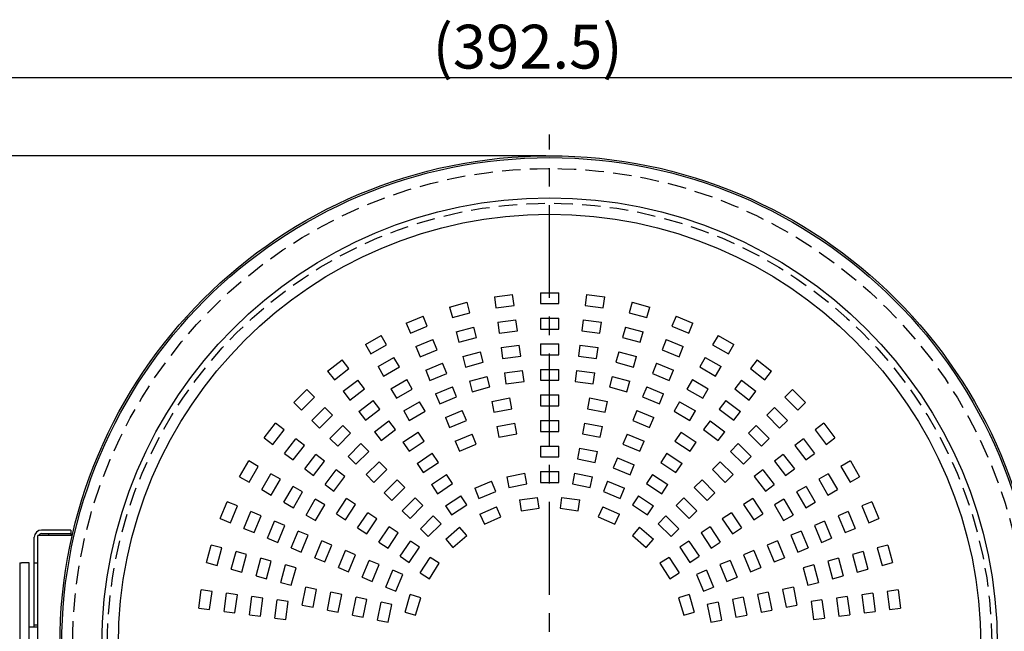
# Model space of a CAD drawing. Units: inches. Extents: x 1810 to 2222, y 73 to 358.
# Drawn here: x 1878 to 1945, y 240 to 282 of the extents above; entities that cross this region are included whole.
import ezdxf

# ---------------------------------------------------------------- set-up
doc = ezdxf.new("R2010")
doc.units = ezdxf.units.IN
doc.header["$LTSCALE"] = 0.2
doc.linetypes.add('CENTER', pattern=[50.8, 31.75, -6.35, 6.35, -6.35])
doc.linetypes.add('HIDDEN', pattern=[9.525, 6.35, -3.175])
doc.styles.get("Standard").update_dxf_attribs({"font": 'txt.shx', "bigfont": 'bigfont.shx'})

msp = doc.modelspace()

# ---------------------------------------------------------------- linework, layer by layer
for p, q in [((1960.405, 278.284), (1867.274, 278.284)), ((1913.589, 272.937), (1859.084, 272.937))]:
    msp.add_line(p, q)
at = {"color": 7, "linetype": 'CENTER'}
msp.add_line((1913.839, 192.084), (1913.839, 274.393), dxfattribs=at)
at = {"linetype": 'HIDDEN'}
for p, q in [((1910.071, 263.274), (1911.31, 263.437)), ((1911.408, 262.694), (1911.31, 263.437)), ((1913.214, 263.562), (1913.214, 262.812)), ((1913.214, 263.562), (1914.464, 263.562)), ((1914.464, 262.812), (1914.464, 263.562)), ((1916.369, 263.437), (1916.271, 262.694)), ((1916.369, 263.437), (1917.608, 263.274)), ((1906.992, 262.578), (1908.199, 262.902)), ((1908.393, 262.177), (1908.199, 262.902)), ((1910.071, 263.274), (1910.169, 262.53)), ((1910.169, 262.53), (1911.408, 262.694)), ((1913.214, 262.812), (1914.464, 262.812)), ((1916.271, 262.694), (1917.51, 262.53)), ((1917.51, 262.53), (1917.608, 263.274)), ((1919.48, 262.902), (1919.286, 262.177)), ((1919.48, 262.902), (1920.687, 262.578)), ((1906.992, 262.578), (1907.186, 261.854)), ((1907.186, 261.854), (1908.393, 262.177)), ((1919.286, 262.177), (1920.493, 261.854)), ((1920.493, 261.854), (1920.687, 262.578)), ((1904.03, 261.486), (1905.184, 261.965)), ((1904.03, 261.486), (1904.317, 260.793)), ((1905.472, 261.272), (1905.184, 261.965)), ((1910.299, 261.539), (1911.538, 261.702)), ((1910.299, 261.539), (1910.397, 260.795)), ((1911.636, 260.959), (1911.538, 261.702)), ((1913.214, 261.812), (1913.214, 261.062)), ((1913.214, 261.812), (1914.464, 261.812)), ((1914.464, 261.062), (1914.464, 261.812)), ((1916.14, 261.702), (1916.042, 260.959)), ((1916.14, 261.702), (1917.379, 261.539)), ((1917.282, 260.795), (1917.379, 261.539)), ((1922.494, 261.965), (1922.207, 261.272)), ((1922.494, 261.965), (1923.649, 261.486)), ((1923.362, 260.793), (1923.649, 261.486)), ((1904.317, 260.793), (1905.472, 261.272)), ((1907.445, 260.888), (1908.652, 261.211)), ((1907.445, 260.888), (1907.639, 260.163)), ((1908.846, 260.487), (1908.652, 261.211)), ((1910.397, 260.795), (1911.636, 260.959)), ((1913.214, 261.062), (1914.464, 261.062)), ((1916.042, 260.959), (1917.282, 260.795)), ((1919.027, 261.211), (1918.833, 260.487)), ((1919.027, 261.211), (1920.234, 260.888)), ((1920.04, 260.163), (1920.234, 260.888)), ((1922.207, 261.272), (1923.362, 260.793)), ((1901.236, 260.017), (1902.318, 260.642)), ((1901.236, 260.017), (1901.611, 259.368)), ((1902.693, 259.993), (1902.318, 260.642)), ((1904.699, 259.87), (1905.854, 260.348)), ((1906.141, 259.655), (1905.854, 260.348)), ((1907.639, 260.163), (1908.846, 260.487)), ((1913.214, 260.062), (1913.214, 259.312)), ((1913.214, 260.062), (1914.464, 260.062)), ((1914.464, 259.312), (1914.464, 260.062)), ((1918.833, 260.487), (1920.04, 260.163)), ((1921.824, 260.348), (1921.537, 259.655)), ((1921.824, 260.348), (1922.979, 259.87)), ((1925.361, 260.642), (1924.986, 259.993)), ((1925.361, 260.642), (1926.443, 260.017)), ((1926.068, 259.368), (1926.443, 260.017)), ((1901.611, 259.368), (1902.693, 259.993)), ((1904.699, 259.87), (1904.986, 259.177)), ((1904.986, 259.177), (1906.141, 259.655)), ((1907.897, 259.197), (1909.105, 259.521)), ((1909.299, 258.796), (1909.105, 259.521)), ((1910.528, 259.804), (1911.767, 259.967)), ((1910.528, 259.804), (1910.625, 259.06)), ((1911.865, 259.224), (1911.767, 259.967)), ((1915.912, 259.967), (1915.814, 259.224)), ((1915.912, 259.967), (1917.151, 259.804)), ((1917.053, 259.06), (1917.151, 259.804)), ((1918.574, 259.521), (1918.38, 258.796)), ((1918.574, 259.521), (1919.781, 259.197)), ((1921.537, 259.655), (1922.692, 259.177)), ((1922.692, 259.177), (1922.979, 259.87)), ((1924.986, 259.993), (1926.068, 259.368)), ((1898.657, 258.196), (1899.649, 258.957)), ((1900.105, 258.362), (1899.649, 258.957)), ((1902.111, 258.502), (1903.193, 259.127)), ((1903.568, 258.477), (1903.193, 259.127)), ((1905.369, 258.253), (1906.524, 258.731)), ((1906.811, 258.038), (1906.524, 258.731)), ((1907.897, 259.197), (1908.092, 258.473)), ((1908.092, 258.473), (1909.299, 258.796)), ((1910.625, 259.06), (1911.865, 259.224)), ((1913.214, 259.312), (1914.464, 259.312)), ((1915.814, 259.224), (1917.053, 259.06)), ((1918.38, 258.796), (1919.587, 258.473)), ((1919.587, 258.473), (1919.781, 259.197)), ((1921.155, 258.731), (1920.868, 258.038)), ((1921.155, 258.731), (1922.31, 258.253)), ((1924.486, 259.127), (1924.111, 258.477)), ((1924.486, 259.127), (1925.568, 258.502)), ((1928.03, 258.957), (1927.573, 258.362)), ((1928.03, 258.957), (1929.022, 258.196)), ((1898.657, 258.196), (1899.114, 257.601)), ((1899.114, 257.601), (1900.105, 258.362)), ((1902.111, 258.502), (1902.486, 257.852)), ((1902.486, 257.852), (1903.568, 258.477)), ((1905.369, 258.253), (1905.656, 257.56)), ((1905.656, 257.56), (1906.811, 258.038)), ((1910.756, 258.069), (1911.995, 258.232)), ((1910.756, 258.069), (1910.854, 257.325)), ((1912.093, 257.488), (1911.995, 258.232)), ((1913.214, 258.312), (1913.214, 257.562)), ((1913.214, 258.312), (1914.464, 258.312)), ((1914.464, 257.562), (1914.464, 258.312)), ((1915.683, 258.232), (1915.585, 257.488)), ((1915.683, 258.232), (1916.923, 258.069)), ((1916.825, 257.325), (1916.923, 258.069)), ((1920.868, 258.038), (1922.023, 257.56)), ((1922.023, 257.56), (1922.31, 258.253)), ((1924.111, 258.477), (1925.193, 257.852)), ((1925.193, 257.852), (1925.568, 258.502)), ((1927.573, 258.362), (1928.565, 257.601)), ((1928.565, 257.601), (1929.022, 258.196)), ((1899.722, 256.808), (1900.714, 257.569)), ((1901.171, 256.974), (1900.714, 257.569)), ((1902.986, 256.986), (1904.068, 257.611)), ((1904.443, 256.962), (1904.068, 257.611)), ((1908.35, 257.507), (1909.558, 257.831)), ((1908.35, 257.507), (1908.545, 256.783)), ((1909.752, 257.106), (1909.558, 257.831)), ((1910.854, 257.325), (1912.093, 257.488)), ((1913.214, 257.562), (1914.464, 257.562)), ((1915.585, 257.488), (1916.825, 257.325)), ((1918.121, 257.831), (1917.927, 257.106)), ((1918.121, 257.831), (1919.328, 257.507)), ((1919.134, 256.783), (1919.328, 257.507)), ((1923.611, 257.611), (1923.236, 256.962)), ((1923.611, 257.611), (1924.693, 256.986)), ((1926.965, 257.569), (1926.508, 256.974)), ((1926.965, 257.569), (1927.956, 256.808)), ((1896.338, 256.054), (1897.222, 256.938)), ((1897.753, 256.408), (1897.222, 256.938)), ((1899.722, 256.808), (1900.179, 256.213)), ((1900.179, 256.213), (1901.171, 256.974)), ((1902.986, 256.986), (1903.361, 256.337)), ((1903.361, 256.337), (1904.443, 256.962)), ((1906.039, 256.636), (1907.194, 257.114)), ((1906.039, 256.636), (1906.326, 255.943)), ((1907.481, 256.421), (1907.194, 257.114)), ((1908.545, 256.783), (1909.752, 257.106)), ((1917.927, 257.106), (1919.134, 256.783)), ((1920.485, 257.114), (1920.198, 256.421)), ((1920.485, 257.114), (1921.64, 256.636)), ((1921.353, 255.943), (1921.64, 256.636)), ((1923.236, 256.962), (1924.318, 256.337)), ((1924.318, 256.337), (1924.693, 256.986)), ((1926.508, 256.974), (1927.5, 256.213)), ((1927.5, 256.213), (1927.956, 256.808)), ((1930.456, 256.938), (1929.926, 256.408)), ((1930.456, 256.938), (1931.34, 256.054)), ((1896.338, 256.054), (1896.869, 255.524)), ((1896.869, 255.524), (1897.753, 256.408)), ((1900.788, 255.419), (1901.779, 256.18)), ((1902.236, 255.585), (1901.779, 256.18)), ((1903.861, 255.471), (1904.943, 256.096)), ((1905.318, 255.446), (1904.943, 256.096)), ((1906.326, 255.943), (1907.481, 256.421)), ((1909.885, 256.111), (1911.111, 256.355)), ((1909.885, 256.111), (1910.032, 255.375)), ((1911.258, 255.619), (1911.111, 256.355)), ((1913.214, 256.562), (1913.214, 255.812)), ((1913.214, 256.562), (1914.464, 256.562)), ((1914.464, 255.812), (1914.464, 256.562)), ((1916.567, 256.355), (1916.421, 255.619)), ((1916.567, 256.355), (1917.793, 256.111)), ((1917.647, 255.375), (1917.793, 256.111)), ((1920.198, 256.421), (1921.353, 255.943)), ((1922.736, 256.096), (1922.361, 255.446)), ((1922.736, 256.096), (1923.818, 255.471)), ((1925.899, 256.18), (1925.443, 255.585)), ((1925.899, 256.18), (1926.891, 255.419)), ((1929.926, 256.408), (1930.81, 255.524)), ((1930.81, 255.524), (1931.34, 256.054)), ((1897.576, 254.817), (1898.46, 255.7)), ((1898.99, 255.17), (1898.46, 255.7)), ((1900.788, 255.419), (1901.244, 254.824)), ((1901.244, 254.824), (1902.236, 255.585)), ((1903.861, 255.471), (1904.236, 254.821)), ((1904.236, 254.821), (1905.318, 255.446)), ((1906.708, 255.019), (1907.863, 255.498)), ((1908.15, 254.805), (1907.863, 255.498)), ((1910.032, 255.375), (1911.258, 255.619)), ((1913.214, 255.812), (1914.464, 255.812)), ((1916.421, 255.619), (1917.647, 255.375)), ((1919.815, 255.498), (1919.528, 254.805)), ((1919.815, 255.498), (1920.97, 255.019)), ((1922.361, 255.446), (1923.443, 254.821)), ((1923.443, 254.821), (1923.818, 255.471)), ((1925.443, 255.585), (1926.434, 254.824)), ((1926.434, 254.824), (1926.891, 255.419)), ((1929.219, 255.7), (1928.689, 255.17)), ((1929.219, 255.7), (1930.103, 254.817)), ((1894.319, 253.627), (1895.08, 254.619)), ((1895.675, 254.163), (1895.08, 254.619)), ((1897.576, 254.817), (1898.106, 254.286)), ((1898.106, 254.286), (1898.99, 255.17)), ((1901.853, 254.031), (1902.845, 254.792)), ((1903.301, 254.197), (1902.845, 254.792)), ((1906.708, 255.019), (1906.995, 254.326)), ((1906.995, 254.326), (1908.15, 254.805)), ((1910.227, 254.395), (1911.453, 254.638)), ((1911.599, 253.903), (1911.453, 254.638)), ((1913.214, 254.812), (1913.214, 254.062)), ((1913.214, 254.812), (1914.464, 254.812)), ((1914.464, 254.062), (1914.464, 254.812)), ((1916.226, 254.638), (1916.08, 253.903)), ((1916.226, 254.638), (1917.452, 254.395)), ((1919.528, 254.805), (1920.683, 254.326)), ((1920.683, 254.326), (1920.97, 255.019)), ((1924.834, 254.792), (1924.377, 254.197)), ((1924.834, 254.792), (1925.826, 254.031)), ((1928.689, 255.17), (1929.572, 254.286)), ((1929.572, 254.286), (1930.103, 254.817)), ((1932.598, 254.619), (1932.003, 254.163)), ((1932.598, 254.619), (1933.359, 253.627)), ((1894.914, 253.171), (1895.675, 254.163)), ((1898.813, 253.579), (1899.697, 254.463)), ((1899.344, 253.049), (1900.228, 253.933)), ((1900.228, 253.933), (1899.697, 254.463)), ((1901.853, 254.031), (1902.31, 253.436)), ((1902.31, 253.436), (1903.301, 254.197)), ((1903.806, 253.329), (1904.845, 254.023)), ((1905.262, 253.4), (1904.845, 254.023)), ((1910.227, 254.395), (1910.373, 253.659)), ((1913.214, 254.062), (1914.464, 254.062)), ((1917.305, 253.659), (1917.452, 254.395)), ((1922.834, 254.023), (1922.417, 253.4)), ((1922.834, 254.023), (1923.873, 253.329)), ((1924.377, 254.197), (1925.369, 253.436)), ((1925.369, 253.436), (1925.826, 254.031)), ((1927.981, 254.463), (1927.451, 253.933)), ((1927.451, 253.933), (1928.335, 253.049)), ((1927.981, 254.463), (1928.865, 253.579)), ((1932.003, 254.163), (1932.764, 253.171)), ((1894.319, 253.627), (1894.914, 253.171)), ((1895.708, 252.562), (1896.469, 253.554)), ((1897.064, 253.097), (1896.469, 253.554)), ((1898.813, 253.579), (1899.344, 253.049)), ((1903.806, 253.329), (1904.222, 252.705)), ((1904.222, 252.705), (1905.262, 253.4)), ((1907.378, 253.402), (1908.533, 253.881)), ((1907.378, 253.402), (1907.665, 252.71)), ((1908.82, 253.188), (1908.533, 253.881)), ((1910.373, 253.659), (1911.599, 253.903)), ((1916.08, 253.903), (1917.305, 253.659)), ((1919.146, 253.881), (1918.859, 253.188)), ((1919.146, 253.881), (1920.3, 253.402)), ((1920.013, 252.71), (1920.3, 253.402)), ((1922.417, 253.4), (1923.456, 252.705)), ((1923.456, 252.705), (1923.873, 253.329)), ((1928.335, 253.049), (1928.865, 253.579)), ((1931.21, 253.554), (1930.615, 253.097)), ((1931.21, 253.554), (1931.971, 252.562)), ((1932.764, 253.171), (1933.359, 253.627)), ((1896.303, 252.106), (1897.064, 253.097)), ((1900.051, 252.342), (1900.935, 253.226)), ((1900.581, 251.811), (1901.465, 252.695)), ((1901.465, 252.695), (1900.935, 253.226)), ((1907.665, 252.71), (1908.82, 253.188)), ((1913.214, 253.062), (1913.214, 252.312)), ((1913.214, 253.062), (1914.464, 253.062)), ((1914.464, 252.312), (1914.464, 253.062)), ((1915.884, 252.922), (1915.738, 252.187)), ((1915.884, 252.922), (1917.11, 252.678)), ((1916.964, 251.943), (1917.11, 252.678)), ((1918.859, 253.188), (1920.013, 252.71)), ((1926.744, 253.226), (1926.214, 252.695)), ((1926.214, 252.695), (1927.098, 251.811)), ((1926.744, 253.226), (1927.628, 252.342)), ((1930.615, 253.097), (1931.376, 252.106)), ((1892.634, 250.958), (1893.259, 252.041)), ((1893.908, 251.666), (1893.259, 252.041)), ((1895.708, 252.562), (1896.303, 252.106)), ((1897.096, 251.497), (1897.857, 252.489)), ((1897.691, 251.04), (1898.452, 252.032)), ((1898.452, 252.032), (1897.857, 252.489)), ((1900.051, 252.342), (1900.581, 251.811)), ((1901.288, 251.104), (1902.172, 251.988)), ((1902.702, 251.458), (1902.172, 251.988)), ((1904.778, 251.874), (1905.817, 252.568)), ((1905.194, 251.25), (1906.234, 251.944)), ((1906.234, 251.944), (1905.817, 252.568)), ((1913.214, 252.312), (1914.464, 252.312)), ((1915.738, 252.187), (1916.964, 251.943)), ((1918.476, 252.264), (1918.189, 251.571)), ((1918.476, 252.264), (1919.631, 251.786)), ((1921.862, 252.568), (1921.445, 251.944)), ((1921.445, 251.944), (1922.484, 251.25)), ((1921.862, 252.568), (1922.901, 251.874)), ((1925.507, 251.988), (1924.976, 251.458)), ((1925.507, 251.988), (1926.39, 251.104)), ((1927.098, 251.811), (1927.628, 252.342)), ((1929.822, 252.489), (1929.227, 252.032)), ((1929.227, 252.032), (1929.988, 251.04)), ((1929.822, 252.489), (1930.583, 251.497)), ((1931.376, 252.106), (1931.971, 252.562)), ((1934.42, 252.041), (1933.77, 251.666)), ((1934.42, 252.041), (1935.045, 250.958)), ((1893.283, 250.583), (1893.908, 251.666)), ((1897.096, 251.497), (1897.691, 251.04)), ((1898.484, 250.431), (1899.245, 251.423)), ((1899.84, 250.967), (1899.245, 251.423)), ((1901.818, 250.574), (1902.702, 251.458)), ((1904.778, 251.874), (1905.194, 251.25)), ((1913.214, 251.312), (1913.214, 250.562)), ((1913.214, 251.312), (1914.464, 251.312)), ((1914.464, 250.562), (1914.464, 251.312)), ((1918.189, 251.571), (1919.344, 251.093)), ((1919.344, 251.093), (1919.631, 251.786)), ((1922.484, 251.25), (1922.901, 251.874)), ((1924.976, 251.458), (1925.86, 250.574)), ((1928.433, 251.423), (1927.838, 250.967)), ((1928.433, 251.423), (1929.194, 250.431)), ((1929.988, 251.04), (1930.583, 251.497)), ((1933.77, 251.666), (1934.395, 250.583)), ((1892.634, 250.958), (1893.283, 250.583)), ((1894.149, 250.083), (1894.774, 251.166)), ((1895.424, 250.791), (1894.774, 251.166)), ((1894.799, 249.708), (1895.424, 250.791)), ((1899.079, 249.975), (1899.84, 250.967)), ((1901.288, 251.104), (1901.818, 250.574)), ((1902.526, 249.867), (1903.409, 250.751)), ((1903.94, 250.22), (1903.409, 250.751)), ((1905.75, 250.419), (1906.789, 251.113)), ((1907.206, 250.489), (1906.789, 251.113)), ((1908.718, 250.169), (1909.872, 250.647)), ((1910.159, 249.954), (1909.872, 250.647)), ((1910.91, 250.962), (1912.136, 251.206)), ((1910.91, 250.962), (1911.056, 250.226)), ((1912.282, 250.47), (1912.136, 251.206)), ((1915.543, 251.206), (1915.397, 250.47)), ((1915.543, 251.206), (1916.769, 250.962)), ((1916.623, 250.226), (1916.769, 250.962)), ((1917.806, 250.647), (1917.519, 249.954)), ((1917.806, 250.647), (1918.961, 250.169)), ((1920.889, 251.113), (1920.473, 250.489)), ((1920.889, 251.113), (1921.929, 250.419)), ((1924.269, 250.751), (1923.739, 250.22)), ((1924.269, 250.751), (1925.153, 249.867)), ((1925.86, 250.574), (1926.39, 251.104)), ((1927.838, 250.967), (1928.599, 249.975)), ((1932.904, 251.166), (1932.255, 250.791)), ((1932.255, 250.791), (1932.88, 249.708)), ((1932.904, 251.166), (1933.529, 250.083)), ((1934.395, 250.583), (1935.045, 250.958)), ((1894.149, 250.083), (1894.799, 249.708)), ((1895.665, 249.208), (1896.29, 250.291)), ((1896.94, 249.916), (1896.29, 250.291)), ((1896.315, 248.833), (1896.94, 249.916)), ((1898.484, 250.431), (1899.079, 249.975)), ((1903.056, 249.336), (1903.94, 250.22)), ((1905.75, 250.419), (1906.167, 249.795)), ((1906.167, 249.795), (1907.206, 250.489)), ((1908.718, 250.169), (1909.005, 249.476)), ((1909.005, 249.476), (1910.159, 249.954)), ((1911.056, 250.226), (1912.282, 250.47)), ((1913.214, 250.562), (1914.464, 250.562)), ((1915.397, 250.47), (1916.623, 250.226)), ((1917.519, 249.954), (1918.674, 249.476)), ((1918.674, 249.476), (1918.961, 250.169)), ((1920.473, 250.489), (1921.512, 249.795)), ((1921.512, 249.795), (1921.929, 250.419)), ((1923.739, 250.22), (1924.623, 249.336)), ((1928.599, 249.975), (1929.194, 250.431)), ((1931.389, 250.291), (1930.739, 249.916)), ((1930.739, 249.916), (1931.364, 248.833)), ((1931.389, 250.291), (1932.014, 249.208)), ((1932.88, 249.708), (1933.529, 250.083)), ((1891.312, 248.092), (1891.79, 249.247)), ((1892.483, 248.96), (1891.79, 249.247)), ((1897.181, 248.333), (1897.806, 249.416)), ((1898.455, 249.041), (1897.806, 249.416)), ((1899.253, 248.431), (1899.948, 249.471)), ((1900.571, 249.054), (1899.948, 249.471)), ((1902.526, 249.867), (1903.056, 249.336)), ((1903.763, 248.629), (1904.647, 249.513)), ((1905.177, 248.983), (1904.647, 249.513)), ((1906.722, 248.963), (1907.762, 249.658)), ((1908.178, 249.034), (1907.762, 249.658)), ((1911.78, 249.37), (1913.017, 249.548)), ((1911.78, 249.37), (1911.886, 248.628)), ((1913.124, 248.805), (1913.017, 249.548)), ((1914.662, 249.548), (1914.555, 248.805)), ((1914.662, 249.548), (1915.899, 249.37)), ((1915.792, 248.628), (1915.899, 249.37)), ((1919.917, 249.658), (1919.5, 249.034)), ((1919.917, 249.658), (1920.956, 248.963)), ((1923.032, 249.513), (1922.501, 248.983)), ((1923.032, 249.513), (1923.916, 248.629)), ((1924.623, 249.336), (1925.153, 249.867)), ((1927.731, 249.471), (1927.107, 249.054)), ((1927.731, 249.471), (1928.425, 248.431)), ((1929.873, 249.416), (1929.224, 249.041)), ((1929.873, 249.416), (1930.498, 248.333)), ((1935.889, 249.247), (1935.196, 248.96)), ((1935.889, 249.247), (1936.367, 248.092)), ((1892.004, 247.805), (1892.483, 248.96)), ((1892.928, 247.422), (1893.407, 248.577)), ((1894.1, 248.29), (1893.407, 248.577)), ((1895.665, 249.208), (1896.315, 248.833)), ((1897.83, 247.958), (1898.455, 249.041)), ((1899.877, 248.015), (1900.571, 249.054)), ((1903.763, 248.629), (1904.293, 248.099)), ((1904.293, 248.099), (1905.177, 248.983)), ((1906.722, 248.963), (1907.139, 248.34)), ((1907.139, 248.34), (1908.178, 249.034)), ((1909.065, 248.387), (1910.202, 248.907)), ((1910.513, 248.224), (1910.202, 248.907)), ((1911.886, 248.628), (1913.124, 248.805)), ((1914.555, 248.805), (1915.792, 248.628)), ((1917.477, 248.907), (1917.165, 248.224)), ((1917.477, 248.907), (1918.614, 248.387)), ((1919.5, 249.034), (1920.54, 248.34)), ((1920.54, 248.34), (1920.956, 248.963)), ((1922.501, 248.983), (1923.385, 248.099)), ((1923.385, 248.099), (1923.916, 248.629)), ((1927.107, 249.054), (1927.802, 248.015)), ((1929.224, 249.041), (1929.849, 247.958)), ((1931.364, 248.833), (1932.014, 249.208)), ((1934.272, 248.577), (1933.579, 248.29)), ((1934.272, 248.577), (1934.75, 247.422)), ((1935.196, 248.96), (1935.674, 247.805)), ((1891.312, 248.092), (1892.004, 247.805)), ((1893.621, 247.135), (1894.1, 248.29)), ((1894.545, 246.752), (1895.023, 247.907)), ((1895.716, 247.62), (1895.023, 247.907)), ((1897.181, 248.333), (1897.83, 247.958)), ((1899.253, 248.431), (1899.877, 248.015)), ((1900.708, 247.459), (1901.403, 248.499)), ((1901.332, 247.043), (1902.026, 248.082)), ((1902.026, 248.082), (1901.403, 248.499)), ((1905, 247.392), (1905.884, 248.276)), ((1906.415, 247.745), (1905.884, 248.276)), ((1909.065, 248.387), (1909.376, 247.705)), ((1909.376, 247.705), (1910.513, 248.224)), ((1917.165, 248.224), (1918.302, 247.705)), ((1918.302, 247.705), (1918.614, 248.387)), ((1921.794, 248.276), (1921.264, 247.745)), ((1921.794, 248.276), (1922.678, 247.392)), ((1926.276, 248.499), (1925.652, 248.082)), ((1925.652, 248.082), (1926.347, 247.043)), ((1926.276, 248.499), (1926.97, 247.459)), ((1927.802, 248.015), (1928.425, 248.431)), ((1929.849, 247.958), (1930.498, 248.333)), ((1932.655, 247.907), (1931.962, 247.62)), ((1932.655, 247.907), (1933.134, 246.752)), ((1933.579, 248.29), (1934.057, 247.135)), ((1935.674, 247.805), (1936.367, 248.092)), ((1892.928, 247.422), (1893.621, 247.135)), ((1895.238, 246.465), (1895.716, 247.62)), ((1896.162, 246.083), (1896.64, 247.238)), ((1897.333, 246.951), (1896.64, 247.238)), ((1900.708, 247.459), (1901.332, 247.043)), ((1902.163, 246.487), (1902.858, 247.526)), ((1903.481, 247.11), (1902.858, 247.526)), ((1905, 247.392), (1905.531, 246.862)), ((1905.531, 246.862), (1906.415, 247.745)), ((1906.737, 246.68), (1907.681, 247.498)), ((1908.172, 246.931), (1907.681, 247.498)), ((1919.997, 247.498), (1919.506, 246.931)), ((1919.997, 247.498), (1920.942, 246.68)), ((1921.264, 247.745), (1922.148, 246.862)), ((1922.148, 246.862), (1922.678, 247.392)), ((1924.821, 247.526), (1924.197, 247.11)), ((1924.821, 247.526), (1925.515, 246.487)), ((1926.347, 247.043), (1926.97, 247.459)), ((1931.038, 247.238), (1930.345, 246.951)), ((1931.038, 247.238), (1931.517, 246.083)), ((1931.962, 247.62), (1932.441, 246.465)), ((1934.057, 247.135), (1934.75, 247.422)), ((1894.545, 246.752), (1895.238, 246.465)), ((1896.855, 245.796), (1897.333, 246.951)), ((1897.779, 245.413), (1898.257, 246.568)), ((1898.95, 246.281), (1898.257, 246.568)), ((1902.787, 246.07), (1903.481, 247.11)), ((1903.618, 245.515), (1904.313, 246.554)), ((1904.936, 246.137), (1904.313, 246.554)), ((1906.737, 246.68), (1907.228, 246.113)), ((1907.228, 246.113), (1908.172, 246.931)), ((1919.506, 246.931), (1920.451, 246.113)), ((1920.451, 246.113), (1920.942, 246.68)), ((1923.366, 246.554), (1922.742, 246.137)), ((1923.366, 246.554), (1924.06, 245.515)), ((1924.197, 247.11), (1924.892, 246.07)), ((1929.422, 246.568), (1928.729, 246.281)), ((1929.422, 246.568), (1929.9, 245.413)), ((1930.345, 246.951), (1930.824, 245.796)), ((1932.441, 246.465), (1933.134, 246.752)), ((1890.375, 245.077), (1890.698, 246.285)), ((1891.423, 246.091), (1890.698, 246.285)), ((1891.099, 244.883), (1891.423, 246.091)), ((1896.162, 246.083), (1896.855, 245.796)), ((1898.472, 245.126), (1898.95, 246.281)), ((1899.395, 244.743), (1899.874, 245.898)), ((1900.567, 245.611), (1899.874, 245.898)), ((1902.163, 246.487), (1902.787, 246.07)), ((1904.242, 245.098), (1904.936, 246.137)), ((1922.742, 246.137), (1923.437, 245.098)), ((1924.892, 246.07), (1925.515, 246.487)), ((1927.805, 245.898), (1927.112, 245.611)), ((1927.805, 245.898), (1928.283, 244.743)), ((1928.729, 246.281), (1929.207, 245.126)), ((1930.824, 245.796), (1931.517, 246.083)), ((1936.981, 246.285), (1936.256, 246.091)), ((1936.256, 246.091), (1936.58, 244.883)), ((1936.981, 246.285), (1937.304, 245.077)), ((1892.065, 244.624), (1892.388, 245.832)), ((1893.113, 245.638), (1892.388, 245.832)), ((1892.789, 244.43), (1893.113, 245.638)), ((1893.755, 244.171), (1894.079, 245.379)), ((1894.803, 245.185), (1894.079, 245.379)), ((1894.48, 243.977), (1894.803, 245.185)), ((1897.779, 245.413), (1898.472, 245.126)), ((1900.088, 244.456), (1900.567, 245.611)), ((1901.012, 244.074), (1901.491, 245.228)), ((1902.184, 244.941), (1901.491, 245.228)), ((1903.618, 245.515), (1904.242, 245.098)), ((1904.984, 244.385), (1905.66, 245.437)), ((1906.29, 245.031), (1905.66, 245.437)), ((1922.019, 245.437), (1921.388, 245.031)), ((1922.019, 245.437), (1922.695, 244.385)), ((1923.437, 245.098), (1924.06, 245.515)), ((1926.188, 245.228), (1925.495, 244.941)), ((1926.188, 245.228), (1926.666, 244.074)), ((1927.112, 245.611), (1927.59, 244.456)), ((1929.207, 245.126), (1929.9, 245.413)), ((1933.6, 245.379), (1932.875, 245.185)), ((1932.875, 245.185), (1933.199, 243.977)), ((1933.6, 245.379), (1933.923, 244.171)), ((1935.29, 245.832), (1934.566, 245.638)), ((1934.566, 245.638), (1934.889, 244.43)), ((1935.29, 245.832), (1935.614, 244.624)), ((1890.375, 245.077), (1891.099, 244.883)), ((1892.065, 244.624), (1892.789, 244.43)), ((1895.446, 243.718), (1895.769, 244.926)), ((1896.494, 244.732), (1895.769, 244.926)), ((1896.17, 243.524), (1896.494, 244.732)), ((1899.395, 244.743), (1900.088, 244.456)), ((1901.705, 243.787), (1902.184, 244.941)), ((1902.629, 243.404), (1903.107, 244.559)), ((1903.8, 244.272), (1903.107, 244.559)), ((1905.615, 243.98), (1906.29, 245.031)), ((1921.388, 245.031), (1922.064, 243.98)), ((1924.571, 244.559), (1923.878, 244.272)), ((1924.571, 244.559), (1925.05, 243.404)), ((1925.495, 244.941), (1925.973, 243.787)), ((1927.59, 244.456), (1928.283, 244.743)), ((1931.909, 244.926), (1931.185, 244.732)), ((1931.185, 244.732), (1931.508, 243.524)), ((1931.909, 244.926), (1932.233, 243.718)), ((1934.889, 244.43), (1935.614, 244.624)), ((1936.58, 244.883), (1937.304, 245.077)), ((1893.755, 244.171), (1894.48, 243.977)), ((1901.012, 244.074), (1901.705, 243.787)), ((1903.322, 243.117), (1903.8, 244.272)), ((1904.984, 244.385), (1905.615, 243.98)), ((1922.064, 243.98), (1922.695, 244.385)), ((1923.878, 244.272), (1924.357, 243.117)), ((1925.973, 243.787), (1926.666, 244.074)), ((1933.199, 243.977), (1933.923, 244.171)), ((1889.839, 241.966), (1890.002, 243.206)), ((1890.746, 243.108), (1890.002, 243.206)), ((1895.446, 243.718), (1896.17, 243.524)), ((1896.921, 242.165), (1897.165, 243.391)), ((1897.901, 243.245), (1897.165, 243.391)), ((1897.657, 242.019), (1897.901, 243.245)), ((1902.629, 243.404), (1903.322, 243.117)), ((1924.357, 243.117), (1925.05, 243.404)), ((1930.513, 243.391), (1929.778, 243.245)), ((1929.778, 243.245), (1930.022, 242.019)), ((1930.513, 243.391), (1930.757, 242.165)), ((1931.508, 243.524), (1932.233, 243.718)), ((1937.676, 243.206), (1936.933, 243.108)), ((1937.676, 243.206), (1937.839, 241.966)), ((1890.583, 241.868), (1890.746, 243.108)), ((1891.574, 241.738), (1891.737, 242.977)), ((1892.481, 242.879), (1891.737, 242.977)), ((1892.318, 241.64), (1892.481, 242.879)), ((1893.309, 241.509), (1893.472, 242.749)), ((1894.216, 242.651), (1893.472, 242.749)), ((1894.053, 241.412), (1894.216, 242.651)), ((1895.044, 241.281), (1895.207, 242.52)), ((1895.951, 242.422), (1895.207, 242.52)), ((1898.638, 241.823), (1898.882, 243.049)), ((1899.617, 242.903), (1898.882, 243.049)), ((1899.373, 241.677), (1899.617, 242.903)), ((1900.354, 241.482), (1900.598, 242.708)), ((1901.334, 242.562), (1900.598, 242.708)), ((1901.09, 241.336), (1901.334, 242.562)), ((1903.948, 241.69), (1904.301, 242.889)), ((1905.02, 242.678), (1904.301, 242.889)), ((1904.668, 241.479), (1905.02, 242.678)), ((1923.378, 242.889), (1922.658, 242.678)), ((1922.658, 242.678), (1923.011, 241.479)), ((1923.378, 242.889), (1923.73, 241.69)), ((1927.081, 242.708), (1926.345, 242.562)), ((1926.345, 242.562), (1926.589, 241.336)), ((1927.081, 242.708), (1927.324, 241.482)), ((1928.797, 243.049), (1928.061, 242.903)), ((1928.061, 242.903), (1928.305, 241.677)), ((1928.797, 243.049), (1929.041, 241.823)), ((1932.471, 242.52), (1931.728, 242.422)), ((1932.471, 242.52), (1932.634, 241.281)), ((1934.206, 242.749), (1933.463, 242.651)), ((1933.463, 242.651), (1933.626, 241.412)), ((1934.206, 242.749), (1934.369, 241.509)), ((1935.941, 242.977), (1935.198, 242.879)), ((1935.198, 242.879), (1935.361, 241.64)), ((1935.941, 242.977), (1936.104, 241.738)), ((1936.933, 243.108), (1937.096, 241.868)), ((1889.839, 241.966), (1890.583, 241.868)), ((1895.788, 241.183), (1895.951, 242.422)), ((1896.921, 242.165), (1897.657, 242.019)), ((1898.638, 241.823), (1899.373, 241.677)), ((1902.071, 241.141), (1902.314, 242.367)), ((1903.05, 242.22), (1902.314, 242.367)), ((1902.806, 240.994), (1903.05, 242.22)), ((1925.364, 242.367), (1924.629, 242.22)), ((1924.629, 242.22), (1924.872, 240.994)), ((1925.364, 242.367), (1925.608, 241.141)), ((1928.305, 241.677), (1929.041, 241.823)), ((1930.022, 242.019), (1930.757, 242.165)), ((1931.728, 242.422), (1931.891, 241.183)), ((1937.096, 241.868), (1937.839, 241.966)), ((1891.574, 241.738), (1892.318, 241.64)), ((1893.309, 241.509), (1894.053, 241.412)), ((1895.044, 241.281), (1895.788, 241.183)), ((1900.354, 241.482), (1901.09, 241.336)), ((1902.071, 241.141), (1902.806, 240.994)), ((1903.948, 241.69), (1904.668, 241.479)), ((1923.011, 241.479), (1923.73, 241.69)), ((1924.872, 240.994), (1925.608, 241.141)), ((1926.589, 241.336), (1927.324, 241.482)), ((1931.891, 241.183), (1932.634, 241.281)), ((1933.626, 241.412), (1934.369, 241.509)), ((1935.361, 241.64), (1936.104, 241.738))]:
    msp.add_line(p, q, dxfattribs=at)
at = {"color": 3}
for p, q in [((1881.089, 247.312), (1879.089, 247.312)), ((1881.089, 247.312), (1881.089, 246.937)), ((1878.589, 240.687), (1878.589, 246.812)), ((1878.839, 231.937), (1878.839, 246.937)), ((1881.19, 246.937), (1878.839, 246.937)), ((1879.089, 247.062), (1881.089, 247.062)), ((1879.589, 246.937), (1879.589, 247.062)), ((1877.589, 245.061), (1877.589, 203.837)), ((1877.589, 245.061), (1877.714, 245.061)), ((1878.239, 245.062), (1877.714, 245.062)), ((1877.714, 245.061), (1877.714, 245.062)), ((1878.239, 203.837), (1878.239, 245.062)), ((1878.589, 245.062), (1878.839, 245.062)), ((1878.589, 240.812), (1878.839, 240.812))]:
    msp.add_line(p, q, dxfattribs=at)
at = {"color": 7}
msp.add_line((1878.239, 240.687), (1878.839, 240.687), dxfattribs=at)
at = {"color": 3}
for radius in [33.5, 33.375, 30.625, 29.5]:
    msp.add_circle((1913.839, 239.437), radius, dxfattribs=at)
at = {"color": 7, "linetype": 'HIDDEN'}
for radius in [32.625, 30.25]:
    msp.add_circle((1913.839, 239.437), radius, dxfattribs=at)
at = {"color": 3}
for radius, end in [(0.5, 180), (0.25, 150)]:
    msp.add_arc((1879.089, 246.812), radius, 90, end, dxfattribs=at)

# ---------------------------------------------------------------- texts
at = {"color": 4}
msp.add_text('(392.5)', height=3, dxfattribs=at).set_placement((1905.839, 278.909))

doc.saveas('drawing.dxf')
